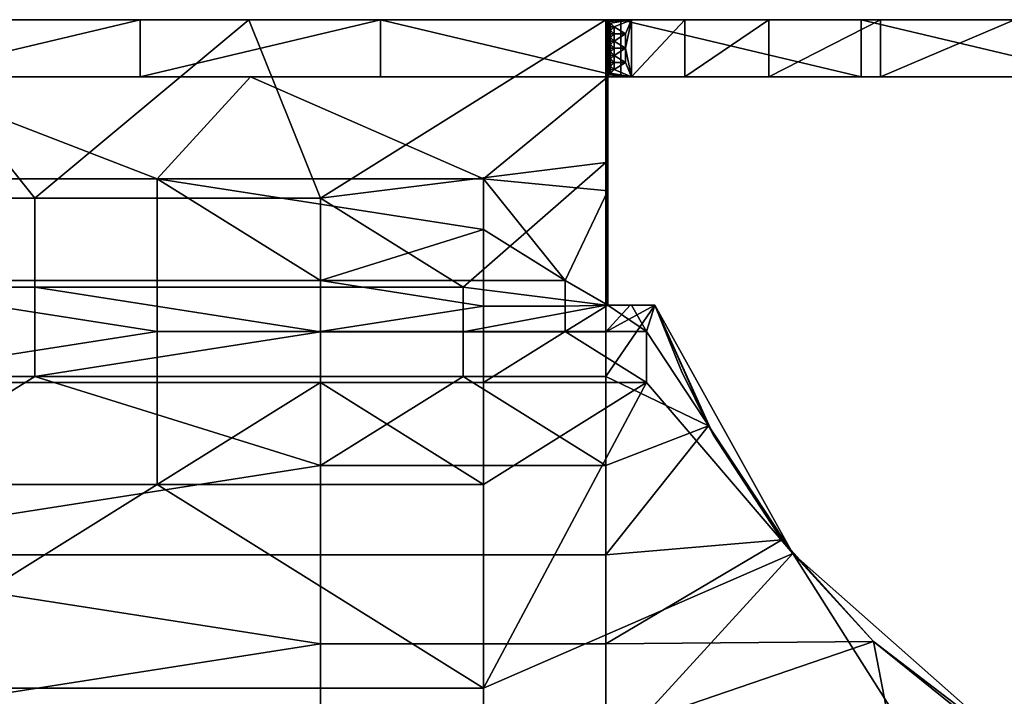
# Model space of a CAD drawing. Units: millimetres. Extents: x 10060 to 10910, y -325 to 2086.
# Drawn here: x 10125 to 10142, y 2074 to 2086 of the extents above; entities that cross this region are included whole.
import ezdxf

# ---------------------------------------------------------------- set-up
doc = ezdxf.new("R2010")
doc.units = ezdxf.units.MM
doc.header["$MEASUREMENT"] = 0
doc.layers.add('Wieszak', color=98, linetype='Continuous')

msp = doc.modelspace()

# ---------------------------------------------------------------- linework, layer by layer
at = {"layer": 'Wieszak'}
for points in [[(10124.776, 2086.34, 191.913), (10124.776, 2086.34, 190.038), (10119.776, 2086.34, 190.038), (10119.776, 2086.34, 191.913)], [(10124.776, 2086.34, 191.913), (10119.776, 2086.34, 191.913), (10119.776, 2086.34, 195.663)], [(10119.776, 2086.34, 195.663), (10129.776, 2086.34, 195.663), (10129.776, 2086.34, 193.788)], [(10129.776, 2086.34, 193.788), (10124.776, 2086.34, 191.913), (10119.776, 2086.34, 195.663)], [(10129.776, 2086.34, 199.413), (10129.776, 2086.34, 195.663), (10119.776, 2086.34, 195.663), (10119.776, 2086.34, 199.413)], [(10129.776, 2086.34, 203.163), (10129.776, 2086.34, 199.413), (10119.776, 2086.34, 199.413), (10119.776, 2086.34, 203.163)], [(10129.776, 2086.34, 206.913), (10129.776, 2086.34, 203.163), (10119.776, 2086.34, 203.163), (10119.776, 2086.34, 206.913)], [(10129.776, 2086.34, 210.663), (10129.776, 2086.34, 206.913), (10119.776, 2086.34, 206.913), (10119.776, 2086.34, 210.663)], [(10129.776, 2086.34, 214.413), (10129.776, 2086.34, 210.663), (10119.776, 2086.34, 210.663), (10119.776, 2086.34, 214.413)], [(10122.408, 2086.34, 218.163), (10126.619, 2086.34, 218.163), (10119.776, 2086.34, 214.413)], [(10119.776, 2086.34, 190.038), (10124.776, 2086.34, 190.038), (10122.276, 2086.34, 188.163)], [(10129.776, 2086.34, 214.413), (10119.776, 2086.34, 214.413), (10126.619, 2086.34, 218.163)], [(10124.776, 2083.215, 188.163), (10119.776, 2083.215, 188.163), (10122.276, 2086.34, 188.163)], [(10128.526, 2086.34, 188.163), (10122.276, 2086.34, 188.163), (10124.776, 2086.34, 190.038)], [(10122.276, 2086.34, 188.163), (10128.526, 2086.34, 188.163), (10124.776, 2083.215, 188.163)], [(10126.619, 2086.34, 218.163), (10122.408, 2086.34, 218.163), (10122.408, 2085.34, 218.163)], [(10122.408, 2085.34, 218.163), (10126.619, 2085.34, 218.163), (10126.619, 2086.34, 218.163)], [(10129.776, 2086.34, 190.975), (10129.776, 2086.34, 190.038), (10124.776, 2086.34, 190.038)], [(10124.776, 2086.34, 191.913), (10129.776, 2086.34, 191.913), (10129.776, 2086.34, 190.975)], [(10124.776, 2086.34, 190.038), (10124.776, 2086.34, 191.913), (10129.776, 2086.34, 190.975)], [(10129.776, 2086.34, 193.788), (10129.776, 2086.34, 191.913), (10124.776, 2086.34, 191.913)], [(10124.776, 2086.34, 190.038), (10129.776, 2086.34, 190.038), (10128.526, 2086.34, 188.163)], [(10129.776, 2083.215, 188.163), (10124.776, 2083.215, 188.163), (10128.526, 2086.34, 188.163)], [(10130.829, 2086.34, 218.163), (10126.619, 2086.34, 218.163), (10126.619, 2085.34, 218.163)], [(10126.619, 2085.34, 218.163), (10130.829, 2085.34, 218.163), (10130.829, 2086.34, 218.163)], [(10126.619, 2086.34, 218.163), (10130.829, 2086.34, 218.163), (10129.776, 2086.34, 214.413)], [(10134.776, 2086.34, 188.163), (10128.526, 2086.34, 188.163), (10132.276, 2086.34, 188.631)], [(10129.776, 2086.34, 190.038), (10129.776, 2086.34, 189.1), (10128.526, 2086.34, 188.163)], [(10132.276, 2086.34, 188.631), (10128.526, 2086.34, 188.163), (10129.776, 2086.34, 189.1)], [(10128.526, 2086.34, 188.163), (10134.776, 2086.34, 188.163), (10129.776, 2083.215, 188.163)], [(10132.276, 2086.34, 189.569), (10132.276, 2086.34, 189.1), (10129.776, 2086.34, 189.1)], [(10129.776, 2086.34, 190.038), (10132.276, 2086.34, 190.038), (10132.276, 2086.34, 189.569)], [(10129.776, 2086.34, 189.1), (10129.776, 2086.34, 190.038), (10132.276, 2086.34, 189.569)], [(10132.276, 2086.34, 190.506), (10132.276, 2086.34, 190.038), (10129.776, 2086.34, 190.038)], [(10129.776, 2086.34, 190.975), (10132.276, 2086.34, 190.975), (10132.276, 2086.34, 190.506)], [(10129.776, 2086.34, 190.038), (10129.776, 2086.34, 190.975), (10132.276, 2086.34, 190.506)], [(10132.276, 2086.34, 191.913), (10132.276, 2086.34, 190.975), (10129.776, 2086.34, 190.975), (10129.776, 2086.34, 191.913)], [(10134.776, 2086.34, 195.663), (10134.776, 2086.34, 193.788), (10129.776, 2086.34, 193.788), (10129.776, 2086.34, 195.663)], [(10139.776, 2086.34, 206.913), (10139.776, 2086.34, 203.163), (10129.776, 2086.34, 203.163), (10129.776, 2086.34, 206.913)], [(10139.776, 2086.34, 210.663), (10139.776, 2086.34, 206.913), (10129.776, 2086.34, 206.913), (10129.776, 2086.34, 210.663)], [(10139.776, 2086.34, 214.413), (10139.776, 2086.34, 210.663), (10129.776, 2086.34, 210.663), (10129.776, 2086.34, 214.413)], [(10130.829, 2086.34, 218.163), (10135.04, 2086.34, 218.163), (10129.776, 2086.34, 214.413)], [(10139.587, 2086.34, 199.17), (10137.628, 2086.34, 196.961), (10129.776, 2086.34, 199.413)], [(10132.276, 2086.34, 189.1), (10132.276, 2086.34, 188.631), (10129.776, 2086.34, 189.1)], [(10132.276, 2086.34, 191.913), (10129.776, 2086.34, 191.913), (10129.776, 2086.34, 193.788)], [(10129.776, 2086.34, 193.788), (10134.776, 2086.34, 193.788), (10132.276, 2086.34, 191.913)], [(10134.776, 2086.34, 195.663), (10129.776, 2086.34, 195.663), (10129.776, 2086.34, 199.413)], [(10129.776, 2086.34, 199.413), (10129.776, 2086.34, 203.163), (10139.776, 2086.34, 203.163)], [(10139.776, 2086.34, 214.413), (10129.776, 2086.34, 214.413), (10135.04, 2086.34, 218.163)], [(10139.776, 2086.34, 203.163), (10139.587, 2086.34, 199.17), (10129.776, 2086.34, 199.413)], [(10129.776, 2086.34, 199.413), (10137.628, 2086.34, 196.961), (10134.776, 2086.34, 195.663)], [(10134.776, 2086.34, 188.163), (10134.776, 2083.84, 188.163), (10129.776, 2083.215, 188.163)], [(10135.04, 2086.34, 218.163), (10130.829, 2086.34, 218.163), (10135.04, 2085.34, 218.163)], [(10130.829, 2085.34, 218.163), (10135.04, 2085.34, 218.163), (10130.829, 2086.34, 218.163)], [(10133.526, 2086.34, 189.334), (10133.526, 2086.34, 189.1), (10132.276, 2086.34, 189.1)], [(10132.276, 2086.34, 189.569), (10133.526, 2086.34, 189.569), (10133.526, 2086.34, 189.334)], [(10132.276, 2086.34, 189.1), (10132.276, 2086.34, 189.569), (10133.526, 2086.34, 189.334)], [(10133.526, 2086.34, 189.803), (10133.526, 2086.34, 189.569), (10132.276, 2086.34, 189.569)], [(10132.276, 2086.34, 190.038), (10133.526, 2086.34, 190.038), (10133.526, 2086.34, 189.803)], [(10132.276, 2086.34, 189.569), (10132.276, 2086.34, 190.038), (10133.526, 2086.34, 189.803)], [(10133.526, 2086.34, 188.866), (10133.526, 2086.34, 188.631), (10132.276, 2086.34, 188.631)], [(10132.276, 2086.34, 189.1), (10133.526, 2086.34, 189.1), (10133.526, 2086.34, 188.866)], [(10132.276, 2086.34, 188.631), (10132.276, 2086.34, 189.1), (10133.526, 2086.34, 188.866)], [(10134.776, 2086.34, 190.975), (10133.526, 2086.34, 190.975), (10132.276, 2086.34, 191.913)], [(10133.526, 2086.34, 190.975), (10132.276, 2086.34, 190.975), (10132.276, 2086.34, 191.913)], [(10133.526, 2086.34, 190.506), (10133.526, 2086.34, 190.038), (10132.276, 2086.34, 190.038), (10132.276, 2086.34, 190.506)], [(10133.526, 2086.34, 190.975), (10133.526, 2086.34, 190.506), (10132.276, 2086.34, 190.506), (10132.276, 2086.34, 190.975)], [(10132.276, 2086.34, 188.631), (10133.526, 2086.34, 188.631), (10134.776, 2086.34, 188.163)], [(10134.776, 2086.34, 190.975), (10132.276, 2086.34, 191.913), (10135.225, 2086.34, 191.802)], [(10134.776, 2086.34, 193.788), (10135.225, 2086.34, 191.802), (10132.276, 2086.34, 191.913)], [(10134.151, 2086.34, 189.803), (10134.151, 2086.34, 189.569), (10133.526, 2086.34, 189.569), (10133.526, 2086.34, 189.803)], [(10134.151, 2086.34, 190.038), (10134.151, 2086.34, 189.803), (10133.526, 2086.34, 189.803), (10133.526, 2086.34, 190.038)], [(10134.151, 2086.34, 189.217), (10134.151, 2086.34, 189.1), (10133.526, 2086.34, 189.1)], [(10133.526, 2086.34, 189.334), (10134.151, 2086.34, 189.334), (10134.151, 2086.34, 189.217)], [(10133.526, 2086.34, 189.1), (10133.526, 2086.34, 189.334), (10134.151, 2086.34, 189.217)], [(10134.151, 2086.34, 189.452), (10134.151, 2086.34, 189.334), (10133.526, 2086.34, 189.334)], [(10133.526, 2086.34, 189.569), (10134.151, 2086.34, 189.569), (10134.151, 2086.34, 189.452)], [(10133.526, 2086.34, 189.334), (10133.526, 2086.34, 189.569), (10134.151, 2086.34, 189.452)], [(10134.151, 2086.34, 188.866), (10134.151, 2086.34, 188.631), (10133.526, 2086.34, 188.631), (10133.526, 2086.34, 188.866)], [(10134.151, 2086.34, 188.983), (10134.151, 2086.34, 188.866), (10133.526, 2086.34, 188.866)], [(10133.526, 2086.34, 189.1), (10134.151, 2086.34, 189.1), (10134.151, 2086.34, 188.983)], [(10133.526, 2086.34, 188.866), (10133.526, 2086.34, 189.1), (10134.151, 2086.34, 188.983)], [(10134.776, 2086.34, 190.975), (10134.776, 2086.34, 190.506), (10133.526, 2086.34, 190.506), (10133.526, 2086.34, 190.975)], [(10134.151, 2086.34, 190.038), (10133.526, 2086.34, 190.038), (10133.526, 2086.34, 190.506)], [(10133.526, 2086.34, 190.506), (10134.776, 2086.34, 190.506), (10134.151, 2086.34, 190.038)], [(10133.526, 2086.34, 188.631), (10134.151, 2086.34, 188.631), (10134.776, 2086.34, 188.163)], [(10134.776, 2086.34, 190.038), (10134.776, 2086.34, 189.803), (10134.151, 2086.34, 189.803), (10134.151, 2086.34, 190.038)], [(10134.464, 2086.34, 189.569), (10134.151, 2086.34, 189.569), (10134.151, 2086.34, 189.803)], [(10134.151, 2086.34, 189.803), (10134.776, 2086.34, 189.803), (10134.464, 2086.34, 189.569)], [(10134.464, 2086.34, 189.452), (10134.464, 2086.34, 189.334), (10134.151, 2086.34, 189.334), (10134.151, 2086.34, 189.452)], [(10134.464, 2086.34, 189.569), (10134.464, 2086.34, 189.452), (10134.151, 2086.34, 189.452), (10134.151, 2086.34, 189.569)], [(10134.464, 2086.34, 189.159), (10134.464, 2086.34, 189.1), (10134.151, 2086.34, 189.1)], [(10134.151, 2086.34, 189.217), (10134.464, 2086.34, 189.217), (10134.464, 2086.34, 189.159)], [(10134.151, 2086.34, 189.1), (10134.151, 2086.34, 189.217), (10134.464, 2086.34, 189.159)], [(10134.464, 2086.34, 189.276), (10134.464, 2086.34, 189.217), (10134.151, 2086.34, 189.217)], [(10134.151, 2086.34, 189.334), (10134.464, 2086.34, 189.334), (10134.464, 2086.34, 189.276)], [(10134.151, 2086.34, 189.217), (10134.151, 2086.34, 189.334), (10134.464, 2086.34, 189.276)], [(10134.464, 2086.34, 188.983), (10134.464, 2086.34, 188.866), (10134.151, 2086.34, 188.866), (10134.151, 2086.34, 188.983)], [(10134.464, 2086.34, 189.1), (10134.464, 2086.34, 188.983), (10134.151, 2086.34, 188.983), (10134.151, 2086.34, 189.1)], [(10134.776, 2086.34, 190.506), (10134.776, 2086.34, 190.038), (10134.151, 2086.34, 190.038)], [(10134.776, 2086.34, 188.663), (10134.776, 2086.34, 188.163), (10134.151, 2086.34, 188.631)], [(10134.151, 2086.34, 188.866), (10134.464, 2086.34, 188.866), (10134.151, 2086.34, 188.631)], [(10134.776, 2086.34, 188.663), (10134.151, 2086.34, 188.631), (10134.464, 2086.34, 188.866)], [(10134.776, 2086.34, 189.803), (10134.776, 2086.34, 189.569), (10134.464, 2086.34, 189.569)], [(10134.776, 2086.34, 189.569), (10134.776, 2086.34, 189.452), (10134.464, 2086.34, 189.452), (10134.464, 2086.34, 189.569)], [(10134.62, 2086.34, 189.334), (10134.464, 2086.34, 189.334), (10134.464, 2086.34, 189.452)], [(10134.464, 2086.34, 189.452), (10134.776, 2086.34, 189.452), (10134.62, 2086.34, 189.334)], [(10134.62, 2086.34, 189.276), (10134.62, 2086.34, 189.217), (10134.464, 2086.34, 189.217), (10134.464, 2086.34, 189.276)], [(10134.62, 2086.34, 189.334), (10134.62, 2086.34, 189.276), (10134.464, 2086.34, 189.276), (10134.464, 2086.34, 189.334)], [(10134.62, 2086.34, 189.159), (10134.62, 2086.34, 189.1), (10134.464, 2086.34, 189.1), (10134.464, 2086.34, 189.159)], [(10134.62, 2086.34, 189.188), (10134.62, 2086.34, 189.159), (10134.464, 2086.34, 189.159)], [(10134.464, 2086.34, 189.217), (10134.62, 2086.34, 189.217), (10134.62, 2086.34, 189.188)], [(10134.464, 2086.34, 189.159), (10134.464, 2086.34, 189.217), (10134.62, 2086.34, 189.188)], [(10134.464, 2086.34, 189.1), (10134.62, 2086.34, 189.1), (10134.464, 2086.34, 188.983)], [(10134.464, 2086.34, 188.866), (10134.464, 2086.34, 188.983), (10134.62, 2086.34, 189.1)], [(10134.62, 2086.34, 189.1), (10134.776, 2086.34, 188.663), (10134.464, 2086.34, 188.866)], [(10134.776, 2086.34, 189.452), (10134.776, 2086.34, 189.334), (10134.62, 2086.34, 189.334)], [(10134.776, 2086.34, 189.334), (10134.776, 2086.34, 189.276), (10134.62, 2086.34, 189.276), (10134.62, 2086.34, 189.334)], [(10134.698, 2086.34, 189.217), (10134.62, 2086.34, 189.217), (10134.62, 2086.34, 189.276)], [(10134.62, 2086.34, 189.276), (10134.776, 2086.34, 189.276), (10134.698, 2086.34, 189.217)], [(10134.698, 2086.34, 189.188), (10134.698, 2086.34, 189.159), (10134.62, 2086.34, 189.159), (10134.62, 2086.34, 189.188)], [(10134.698, 2086.34, 189.217), (10134.698, 2086.34, 189.188), (10134.62, 2086.34, 189.188), (10134.62, 2086.34, 189.217)], [(10134.776, 2086.34, 189.163), (10134.776, 2086.34, 188.663), (10134.62, 2086.34, 189.1)], [(10134.62, 2086.34, 189.159), (10134.698, 2086.34, 189.159), (10134.62, 2086.34, 189.1)], [(10134.776, 2086.34, 189.163), (10134.62, 2086.34, 189.1), (10134.698, 2086.34, 189.159)], [(10134.776, 2086.34, 189.276), (10134.776, 2086.34, 189.217), (10134.698, 2086.34, 189.217)], [(10134.776, 2086.34, 189.217), (10134.776, 2086.34, 189.188), (10134.698, 2086.34, 189.188), (10134.698, 2086.34, 189.217)], [(10134.698, 2086.34, 189.188), (10134.776, 2086.34, 189.188), (10134.776, 2086.34, 189.163)], [(10134.698, 2086.34, 189.159), (10134.698, 2086.34, 189.188), (10134.776, 2086.34, 189.163)], [(10134.81, 2086.34, 189.163), (10134.81, 2086.278, 189.163), (10134.776, 2086.34, 189.163)], [(10134.81, 2086.278, 189.163), (10134.81, 2086.215, 189.163), (10134.776, 2086.34, 189.163)], [(10134.81, 2086.215, 189.163), (10134.81, 2086.153, 189.163), (10134.776, 2086.34, 189.163)], [(10134.81, 2086.153, 189.163), (10134.81, 2086.09, 189.163), (10134.776, 2086.34, 189.163)], [(10134.785, 2085.843, 189.163), (10134.776, 2086.34, 189.163), (10134.81, 2086.09, 189.163)], [(10134.776, 2083.84, 188.163), (10134.776, 2086.34, 188.163), (10134.785, 2085.84, 188.663)], [(10134.81, 2086.34, 189.163), (10134.776, 2086.34, 189.163), (10134.776, 2086.34, 189.188)], [(10137.628, 2086.34, 196.961), (10136.159, 2086.34, 194.453), (10134.776, 2086.34, 195.663)], [(10136.159, 2086.34, 194.453), (10135.225, 2086.34, 191.802), (10134.776, 2086.34, 193.788)], [(10135.225, 2086.34, 191.802), (10134.81, 2086.34, 189.163), (10134.776, 2086.34, 189.803)], [(10134.776, 2086.34, 189.803), (10134.776, 2086.34, 190.038), (10135.225, 2086.34, 191.802)], [(10134.776, 2086.34, 189.569), (10134.776, 2086.34, 189.803), (10134.81, 2086.34, 189.163)], [(10134.776, 2086.34, 189.452), (10134.776, 2086.34, 189.569), (10134.81, 2086.34, 189.163)], [(10134.776, 2086.34, 189.334), (10134.776, 2086.34, 189.452), (10134.81, 2086.34, 189.163)], [(10134.776, 2086.34, 189.276), (10134.776, 2086.34, 189.334), (10134.81, 2086.34, 189.163)], [(10134.776, 2086.34, 189.217), (10134.776, 2086.34, 189.276), (10134.81, 2086.34, 189.163)], [(10134.776, 2086.34, 189.188), (10134.776, 2086.34, 189.217), (10134.81, 2086.34, 189.163)], [(10134.776, 2086.34, 190.506), (10134.776, 2086.34, 190.975), (10135.225, 2086.34, 191.802)], [(10134.776, 2086.34, 190.038), (10134.776, 2086.34, 190.506), (10135.225, 2086.34, 191.802)], [(10134.776, 2086.34, 193.788), (10134.776, 2086.34, 195.663), (10136.159, 2086.34, 194.453)], [(10134.785, 2085.84, 188.663), (10134.776, 2086.34, 188.163), (10134.776, 2086.34, 188.663)], [(10134.776, 2086.34, 188.663), (10134.776, 2086.34, 189.163), (10134.785, 2085.843, 189.163)], [(10134.785, 2085.843, 189.163), (10134.785, 2085.84, 188.663), (10134.776, 2086.34, 188.663)], [(10134.81, 2086.278, 189.163), (10134.81, 2086.34, 189.163), (10134.819, 2086.309, 189.3)], [(10134.81, 2086.34, 189.163), (10135.225, 2086.34, 191.802), (10134.831, 2086.309, 189.437)], [(10134.831, 2086.309, 189.437), (10134.819, 2086.309, 189.3), (10134.81, 2086.34, 189.163)], [(10134.819, 2086.309, 189.3), (10134.819, 2086.278, 189.3), (10134.81, 2086.278, 189.163)], [(10134.81, 2086.215, 189.163), (10134.81, 2086.278, 189.163), (10134.819, 2086.278, 189.3)], [(10134.81, 2086.215, 189.163), (10134.819, 2086.278, 189.3), (10134.819, 2086.215, 189.3)], [(10134.81, 2086.153, 189.163), (10134.81, 2086.215, 189.163), (10134.819, 2086.184, 189.3)], [(10134.819, 2086.215, 189.3), (10134.819, 2086.184, 189.3), (10134.81, 2086.215, 189.163)], [(10134.819, 2086.309, 189.3), (10134.831, 2086.309, 189.437), (10134.831, 2086.278, 189.437), (10134.819, 2086.278, 189.3)], [(10134.819, 2086.278, 189.3), (10134.831, 2086.278, 189.437), (10134.819, 2086.215, 189.3)], [(10134.831, 2086.278, 189.437), (10134.831, 2086.215, 189.437), (10134.819, 2086.215, 189.3)], [(10134.819, 2086.215, 189.3), (10134.831, 2086.215, 189.437), (10134.831, 2086.184, 189.437), (10134.819, 2086.184, 189.3)], [(10134.831, 2086.309, 189.437), (10135.225, 2086.34, 191.802), (10134.856, 2086.278, 189.712)], [(10134.831, 2086.278, 189.437), (10134.831, 2086.309, 189.437), (10134.856, 2086.278, 189.712)], [(10134.831, 2086.278, 189.437), (10134.856, 2086.278, 189.712), (10134.856, 2086.215, 189.712), (10134.831, 2086.215, 189.437)], [(10134.831, 2086.184, 189.437), (10134.831, 2086.215, 189.437), (10134.856, 2086.215, 189.712)], [(10134.856, 2086.215, 189.712), (10134.856, 2086.153, 189.712), (10134.831, 2086.184, 189.437)], [(10134.924, 2086.215, 190.259), (10134.856, 2086.278, 189.712), (10135.225, 2086.34, 191.802)], [(10134.856, 2086.215, 189.712), (10134.856, 2086.278, 189.712), (10134.924, 2086.215, 190.259)], [(10134.856, 2086.153, 189.712), (10134.856, 2086.215, 189.712), (10134.924, 2086.215, 190.259)], [(10134.924, 2086.215, 190.259), (10134.924, 2086.09, 190.259), (10134.856, 2086.153, 189.712)], [(10135.118, 2086.09, 191.344), (10134.924, 2086.215, 190.259), (10135.225, 2086.34, 191.802)], [(10134.924, 2086.09, 190.259), (10134.924, 2086.215, 190.259), (10135.118, 2086.09, 191.344)], [(10139.25, 2086.34, 218.163), (10135.04, 2086.34, 218.163), (10139.25, 2085.34, 218.163)], [(10135.04, 2085.34, 218.163), (10139.25, 2085.34, 218.163), (10135.04, 2086.34, 218.163)], [(10135.04, 2086.34, 218.163), (10139.25, 2086.34, 218.163), (10139.776, 2086.34, 214.413)], [(10135.118, 2085.84, 191.344), (10135.118, 2086.09, 191.344), (10135.225, 2086.34, 191.802)], [(10135.225, 2086.34, 191.802), (10135.225, 2085.34, 191.802), (10135.118, 2085.84, 191.344)], [(10136.159, 2085.34, 194.453), (10135.225, 2085.34, 191.802), (10136.159, 2086.34, 194.453)], [(10135.225, 2086.34, 191.802), (10136.159, 2086.34, 194.453), (10135.225, 2085.34, 191.802)], [(10137.628, 2085.34, 196.961), (10136.159, 2085.34, 194.453), (10137.628, 2086.34, 196.961)], [(10136.159, 2086.34, 194.453), (10137.628, 2086.34, 196.961), (10136.159, 2085.34, 194.453)], [(10139.587, 2085.34, 199.17), (10137.628, 2085.34, 196.961), (10139.587, 2086.34, 199.17)], [(10137.628, 2086.34, 196.961), (10139.587, 2086.34, 199.17), (10137.628, 2085.34, 196.961)], [(10143.461, 2086.34, 218.163), (10139.25, 2086.34, 218.163), (10143.461, 2085.34, 218.163)], [(10139.25, 2085.34, 218.163), (10143.461, 2085.34, 218.163), (10139.25, 2086.34, 218.163)], [(10139.25, 2086.34, 218.163), (10143.461, 2086.34, 218.163), (10139.776, 2086.34, 214.413)], [(10141.931, 2085.34, 200.947), (10139.587, 2085.34, 199.17), (10141.931, 2086.34, 200.947)], [(10139.587, 2086.34, 199.17), (10141.931, 2086.34, 200.947), (10139.587, 2085.34, 199.17)], [(10141.931, 2086.34, 200.947), (10139.587, 2086.34, 199.17), (10139.776, 2086.34, 203.163)], [(10149.776, 2086.34, 210.663), (10149.776, 2086.34, 206.913), (10139.776, 2086.34, 206.913), (10139.776, 2086.34, 210.663)], [(10149.776, 2086.34, 214.413), (10149.776, 2086.34, 210.663), (10139.776, 2086.34, 210.663), (10139.776, 2086.34, 214.413)], [(10147.177, 2086.34, 202.936), (10144.514, 2086.34, 202.209), (10139.776, 2086.34, 203.163)], [(10144.514, 2086.34, 202.209), (10141.931, 2086.34, 200.947), (10139.776, 2086.34, 203.163)], [(10139.776, 2086.34, 203.163), (10139.776, 2086.34, 206.913), (10149.776, 2086.34, 206.913)], [(10149.776, 2086.34, 214.413), (10139.776, 2086.34, 214.413), (10143.461, 2086.34, 218.163)], [(10149.776, 2086.34, 206.913), (10147.177, 2086.34, 202.936), (10139.776, 2086.34, 203.163)], [(10134.81, 2086.09, 189.163), (10134.81, 2086.028, 189.163), (10134.785, 2085.843, 189.163)], [(10134.819, 2086.184, 189.3), (10134.819, 2086.153, 189.3), (10134.81, 2086.153, 189.163)], [(10134.81, 2086.09, 189.163), (10134.81, 2086.153, 189.163), (10134.819, 2086.121, 189.3)], [(10134.819, 2086.153, 189.3), (10134.819, 2086.121, 189.3), (10134.81, 2086.153, 189.163)], [(10134.819, 2086.121, 189.3), (10134.819, 2086.09, 189.3), (10134.81, 2086.09, 189.163)], [(10134.81, 2086.028, 189.163), (10134.81, 2086.09, 189.163), (10134.819, 2086.059, 189.3)], [(10134.819, 2086.09, 189.3), (10134.819, 2086.059, 189.3), (10134.81, 2086.09, 189.163)], [(10134.819, 2086.059, 189.3), (10134.819, 2086.028, 189.3), (10134.81, 2086.028, 189.163)], [(10134.819, 2086.184, 189.3), (10134.831, 2086.184, 189.437), (10134.831, 2086.153, 189.437), (10134.819, 2086.153, 189.3)], [(10134.819, 2086.153, 189.3), (10134.831, 2086.153, 189.437), (10134.831, 2086.121, 189.437), (10134.819, 2086.121, 189.3)], [(10134.819, 2086.121, 189.3), (10134.831, 2086.121, 189.437), (10134.831, 2086.09, 189.437), (10134.819, 2086.09, 189.3)], [(10134.819, 2086.09, 189.3), (10134.831, 2086.09, 189.437), (10134.831, 2086.059, 189.437), (10134.819, 2086.059, 189.3)], [(10134.819, 2086.059, 189.3), (10134.831, 2086.059, 189.437), (10134.831, 2086.028, 189.437), (10134.819, 2086.028, 189.3)], [(10134.856, 2086.153, 189.712), (10134.831, 2086.153, 189.437), (10134.831, 2086.184, 189.437)], [(10134.831, 2086.121, 189.437), (10134.831, 2086.153, 189.437), (10134.856, 2086.153, 189.712)], [(10134.856, 2086.153, 189.712), (10134.856, 2086.09, 189.712), (10134.831, 2086.121, 189.437)], [(10134.856, 2086.09, 189.712), (10134.831, 2086.09, 189.437), (10134.831, 2086.121, 189.437)], [(10134.831, 2086.059, 189.437), (10134.831, 2086.09, 189.437), (10134.856, 2086.09, 189.712)], [(10134.856, 2086.09, 189.712), (10134.856, 2086.028, 189.712), (10134.831, 2086.059, 189.437)], [(10134.856, 2086.028, 189.712), (10134.831, 2086.028, 189.437), (10134.831, 2086.059, 189.437)], [(10134.924, 2086.09, 190.259), (10134.856, 2086.09, 189.712), (10134.856, 2086.153, 189.712)], [(10134.856, 2086.028, 189.712), (10134.856, 2086.09, 189.712), (10134.924, 2086.09, 190.259)], [(10134.924, 2086.09, 190.259), (10134.924, 2085.965, 190.259), (10134.856, 2086.028, 189.712)], [(10134.924, 2085.965, 190.259), (10134.924, 2086.09, 190.259), (10135.118, 2086.09, 191.344)], [(10135.118, 2086.09, 191.344), (10135.118, 2085.84, 191.344), (10134.924, 2085.965, 190.259)], [(10134.81, 2086.028, 189.163), (10134.81, 2085.965, 189.163), (10134.785, 2085.843, 189.163)], [(10134.81, 2085.965, 189.163), (10134.81, 2085.903, 189.163), (10134.785, 2085.843, 189.163)], [(10134.81, 2085.903, 189.163), (10134.81, 2085.84, 189.163), (10134.785, 2085.843, 189.163)], [(10134.81, 2085.965, 189.163), (10134.81, 2086.028, 189.163), (10134.819, 2085.996, 189.3)], [(10134.819, 2086.028, 189.3), (10134.819, 2085.996, 189.3), (10134.81, 2086.028, 189.163)], [(10134.819, 2085.996, 189.3), (10134.819, 2085.965, 189.3), (10134.81, 2085.965, 189.163)], [(10134.81, 2085.903, 189.163), (10134.81, 2085.965, 189.163), (10134.819, 2085.965, 189.3)], [(10134.81, 2085.903, 189.163), (10134.819, 2085.965, 189.3), (10134.819, 2085.903, 189.3)], [(10134.81, 2085.84, 189.163), (10134.81, 2085.903, 189.163), (10134.819, 2085.871, 189.3)], [(10134.819, 2085.903, 189.3), (10134.819, 2085.871, 189.3), (10134.81, 2085.903, 189.163)], [(10134.819, 2085.871, 189.3), (10134.819, 2085.84, 189.3), (10134.81, 2085.84, 189.163)], [(10134.819, 2086.028, 189.3), (10134.831, 2086.028, 189.437), (10134.831, 2085.996, 189.437), (10134.819, 2085.996, 189.3)], [(10134.819, 2085.996, 189.3), (10134.831, 2085.996, 189.437), (10134.831, 2085.965, 189.437), (10134.819, 2085.965, 189.3)], [(10134.819, 2085.965, 189.3), (10134.831, 2085.965, 189.437), (10134.819, 2085.903, 189.3)], [(10134.831, 2085.965, 189.437), (10134.831, 2085.903, 189.437), (10134.819, 2085.903, 189.3)], [(10134.819, 2085.903, 189.3), (10134.831, 2085.903, 189.437), (10134.831, 2085.871, 189.437), (10134.819, 2085.871, 189.3)], [(10134.819, 2085.871, 189.3), (10134.831, 2085.871, 189.437), (10134.831, 2085.84, 189.437), (10134.819, 2085.84, 189.3)], [(10134.831, 2085.996, 189.437), (10134.831, 2086.028, 189.437), (10134.856, 2086.028, 189.712)], [(10134.856, 2086.028, 189.712), (10134.856, 2085.965, 189.712), (10134.831, 2085.996, 189.437)], [(10134.856, 2085.965, 189.712), (10134.831, 2085.965, 189.437), (10134.831, 2085.996, 189.437)], [(10134.831, 2085.965, 189.437), (10134.856, 2085.965, 189.712), (10134.856, 2085.903, 189.712), (10134.831, 2085.903, 189.437)], [(10134.831, 2085.871, 189.437), (10134.831, 2085.903, 189.437), (10134.856, 2085.903, 189.712)], [(10134.856, 2085.903, 189.712), (10134.856, 2085.84, 189.712), (10134.831, 2085.871, 189.437)], [(10134.856, 2085.84, 189.712), (10134.831, 2085.84, 189.437), (10134.831, 2085.871, 189.437)], [(10134.924, 2085.965, 190.259), (10134.856, 2085.965, 189.712), (10134.856, 2086.028, 189.712)], [(10134.856, 2085.903, 189.712), (10134.856, 2085.965, 189.712), (10134.924, 2085.965, 190.259)], [(10134.924, 2085.965, 190.259), (10134.924, 2085.84, 190.259), (10134.856, 2085.903, 189.712)], [(10134.924, 2085.84, 190.259), (10134.856, 2085.84, 189.712), (10134.856, 2085.903, 189.712)], [(10135.118, 2085.84, 191.344), (10134.924, 2085.84, 190.259), (10134.924, 2085.965, 190.259)], [(10134.785, 2085.84, 188.663), (10134.81, 2085.34, 189.163), (10134.776, 2083.84, 188.163)], [(10134.81, 2085.84, 189.163), (10134.81, 2085.778, 189.163), (10134.785, 2085.843, 189.163)], [(10134.81, 2085.778, 189.163), (10134.81, 2085.715, 189.163), (10134.785, 2085.843, 189.163)], [(10134.81, 2085.715, 189.163), (10134.81, 2085.653, 189.163), (10134.785, 2085.843, 189.163)], [(10134.81, 2085.653, 189.163), (10134.81, 2085.59, 189.163), (10134.785, 2085.843, 189.163)], [(10134.81, 2085.59, 189.163), (10134.81, 2085.528, 189.163), (10134.785, 2085.843, 189.163)], [(10134.81, 2085.528, 189.163), (10134.81, 2085.465, 189.163), (10134.785, 2085.843, 189.163)], [(10134.81, 2085.465, 189.163), (10134.81, 2085.403, 189.163), (10134.785, 2085.843, 189.163)], [(10134.81, 2085.403, 189.163), (10134.81, 2085.34, 189.163), (10134.785, 2085.843, 189.163)], [(10134.81, 2085.34, 189.163), (10134.785, 2085.84, 188.663), (10134.785, 2085.843, 189.163)], [(10134.81, 2085.778, 189.163), (10134.81, 2085.84, 189.163), (10134.819, 2085.809, 189.3)], [(10134.819, 2085.84, 189.3), (10134.819, 2085.809, 189.3), (10134.81, 2085.84, 189.163)], [(10134.819, 2085.809, 189.3), (10134.819, 2085.778, 189.3), (10134.81, 2085.778, 189.163)], [(10134.81, 2085.715, 189.163), (10134.81, 2085.778, 189.163), (10134.819, 2085.778, 189.3)], [(10134.81, 2085.715, 189.163), (10134.819, 2085.778, 189.3), (10134.819, 2085.715, 189.3)], [(10134.81, 2085.653, 189.163), (10134.81, 2085.715, 189.163), (10134.819, 2085.684, 189.3)], [(10134.819, 2085.715, 189.3), (10134.819, 2085.684, 189.3), (10134.81, 2085.715, 189.163)], [(10134.819, 2085.84, 189.3), (10134.831, 2085.84, 189.437), (10134.831, 2085.809, 189.437), (10134.819, 2085.809, 189.3)], [(10134.819, 2085.809, 189.3), (10134.831, 2085.809, 189.437), (10134.831, 2085.778, 189.437), (10134.819, 2085.778, 189.3)], [(10134.819, 2085.778, 189.3), (10134.831, 2085.778, 189.437), (10134.819, 2085.715, 189.3)], [(10134.831, 2085.778, 189.437), (10134.831, 2085.715, 189.437), (10134.819, 2085.715, 189.3)], [(10134.819, 2085.715, 189.3), (10134.831, 2085.715, 189.437), (10134.831, 2085.684, 189.437), (10134.819, 2085.684, 189.3)], [(10134.831, 2085.809, 189.437), (10134.831, 2085.84, 189.437), (10134.856, 2085.84, 189.712)], [(10134.856, 2085.84, 189.712), (10134.856, 2085.778, 189.712), (10134.831, 2085.809, 189.437)], [(10134.856, 2085.778, 189.712), (10134.831, 2085.778, 189.437), (10134.831, 2085.809, 189.437)], [(10134.831, 2085.778, 189.437), (10134.856, 2085.778, 189.712), (10134.856, 2085.715, 189.712), (10134.831, 2085.715, 189.437)], [(10134.831, 2085.684, 189.437), (10134.831, 2085.715, 189.437), (10134.856, 2085.715, 189.712)], [(10134.856, 2085.715, 189.712), (10134.856, 2085.653, 189.712), (10134.831, 2085.684, 189.437)], [(10134.856, 2085.778, 189.712), (10134.856, 2085.84, 189.712), (10134.924, 2085.84, 190.259)], [(10134.924, 2085.84, 190.259), (10134.924, 2085.715, 190.259), (10134.856, 2085.778, 189.712)], [(10134.924, 2085.715, 190.259), (10134.856, 2085.715, 189.712), (10134.856, 2085.778, 189.712)], [(10134.856, 2085.653, 189.712), (10134.856, 2085.715, 189.712), (10134.924, 2085.715, 190.259)], [(10134.924, 2085.715, 190.259), (10134.924, 2085.59, 190.259), (10134.856, 2085.653, 189.712)], [(10134.924, 2085.715, 190.259), (10134.924, 2085.84, 190.259), (10135.118, 2085.84, 191.344)], [(10135.118, 2085.84, 191.344), (10135.118, 2085.59, 191.344), (10134.924, 2085.715, 190.259)], [(10135.118, 2085.59, 191.344), (10134.924, 2085.59, 190.259), (10134.924, 2085.715, 190.259)], [(10135.118, 2085.59, 191.344), (10135.118, 2085.84, 191.344), (10135.225, 2085.34, 191.802)], [(10134.819, 2085.684, 189.3), (10134.819, 2085.653, 189.3), (10134.81, 2085.653, 189.163)], [(10134.81, 2085.59, 189.163), (10134.81, 2085.653, 189.163), (10134.819, 2085.621, 189.3)], [(10134.819, 2085.653, 189.3), (10134.819, 2085.621, 189.3), (10134.81, 2085.653, 189.163)], [(10134.819, 2085.621, 189.3), (10134.819, 2085.59, 189.3), (10134.81, 2085.59, 189.163)], [(10134.81, 2085.528, 189.163), (10134.81, 2085.59, 189.163), (10134.819, 2085.559, 189.3)], [(10134.819, 2085.59, 189.3), (10134.819, 2085.559, 189.3), (10134.81, 2085.59, 189.163)], [(10134.819, 2085.559, 189.3), (10134.819, 2085.528, 189.3), (10134.81, 2085.528, 189.163)], [(10134.81, 2085.465, 189.163), (10134.81, 2085.528, 189.163), (10134.819, 2085.496, 189.3)], [(10134.819, 2085.528, 189.3), (10134.819, 2085.496, 189.3), (10134.81, 2085.528, 189.163)], [(10134.819, 2085.684, 189.3), (10134.831, 2085.684, 189.437), (10134.831, 2085.653, 189.437), (10134.819, 2085.653, 189.3)], [(10134.819, 2085.653, 189.3), (10134.831, 2085.653, 189.437), (10134.831, 2085.621, 189.437), (10134.819, 2085.621, 189.3)], [(10134.819, 2085.621, 189.3), (10134.831, 2085.621, 189.437), (10134.831, 2085.59, 189.437), (10134.819, 2085.59, 189.3)], [(10134.819, 2085.59, 189.3), (10134.831, 2085.59, 189.437), (10134.831, 2085.559, 189.437), (10134.819, 2085.559, 189.3)], [(10134.819, 2085.559, 189.3), (10134.831, 2085.559, 189.437), (10134.831, 2085.528, 189.437), (10134.819, 2085.528, 189.3)], [(10134.819, 2085.528, 189.3), (10134.831, 2085.528, 189.437), (10134.831, 2085.496, 189.437), (10134.819, 2085.496, 189.3)], [(10134.856, 2085.653, 189.712), (10134.831, 2085.653, 189.437), (10134.831, 2085.684, 189.437)], [(10134.831, 2085.621, 189.437), (10134.831, 2085.653, 189.437), (10134.856, 2085.653, 189.712)], [(10134.856, 2085.653, 189.712), (10134.856, 2085.59, 189.712), (10134.831, 2085.621, 189.437)], [(10134.856, 2085.59, 189.712), (10134.831, 2085.59, 189.437), (10134.831, 2085.621, 189.437)], [(10134.831, 2085.559, 189.437), (10134.831, 2085.59, 189.437), (10134.856, 2085.59, 189.712)], [(10134.856, 2085.59, 189.712), (10134.856, 2085.528, 189.712), (10134.831, 2085.559, 189.437)], [(10134.856, 2085.528, 189.712), (10134.831, 2085.528, 189.437), (10134.831, 2085.559, 189.437)], [(10134.831, 2085.496, 189.437), (10134.831, 2085.528, 189.437), (10134.856, 2085.528, 189.712)], [(10134.856, 2085.528, 189.712), (10134.856, 2085.465, 189.712), (10134.831, 2085.496, 189.437)], [(10134.924, 2085.59, 190.259), (10134.856, 2085.59, 189.712), (10134.856, 2085.653, 189.712)], [(10134.856, 2085.528, 189.712), (10134.856, 2085.59, 189.712), (10134.924, 2085.59, 190.259)], [(10134.924, 2085.59, 190.259), (10134.924, 2085.465, 190.259), (10134.856, 2085.528, 189.712)], [(10134.924, 2085.465, 190.259), (10134.856, 2085.465, 189.712), (10134.856, 2085.528, 189.712)], [(10134.924, 2085.59, 190.259), (10135.118, 2085.59, 191.344), (10134.924, 2085.465, 190.259)], [(10135.118, 2085.59, 191.344), (10135.225, 2085.34, 191.802), (10134.924, 2085.465, 190.259)], [(10134.819, 2085.496, 189.3), (10134.819, 2085.465, 189.3), (10134.81, 2085.465, 189.163)], [(10134.81, 2085.403, 189.163), (10134.81, 2085.465, 189.163), (10134.819, 2085.434, 189.3)], [(10134.819, 2085.465, 189.3), (10134.819, 2085.434, 189.3), (10134.81, 2085.465, 189.163)], [(10134.819, 2085.434, 189.3), (10134.819, 2085.403, 189.3), (10134.81, 2085.403, 189.163)], [(10134.81, 2085.34, 189.163), (10134.81, 2085.403, 189.163), (10134.819, 2085.371, 189.3)], [(10134.819, 2085.403, 189.3), (10134.819, 2085.371, 189.3), (10134.81, 2085.403, 189.163)], [(10135.225, 2085.34, 191.802), (10134.81, 2085.34, 189.163), (10134.831, 2085.371, 189.437)], [(10134.819, 2085.371, 189.3), (10134.831, 2085.371, 189.437), (10134.81, 2085.34, 189.163)], [(10134.819, 2085.496, 189.3), (10134.831, 2085.496, 189.437), (10134.831, 2085.465, 189.437), (10134.819, 2085.465, 189.3)], [(10134.819, 2085.465, 189.3), (10134.831, 2085.465, 189.437), (10134.831, 2085.434, 189.437), (10134.819, 2085.434, 189.3)], [(10134.819, 2085.434, 189.3), (10134.831, 2085.434, 189.437), (10134.831, 2085.403, 189.437), (10134.819, 2085.403, 189.3)], [(10134.819, 2085.403, 189.3), (10134.831, 2085.403, 189.437), (10134.831, 2085.371, 189.437), (10134.819, 2085.371, 189.3)], [(10134.856, 2085.465, 189.712), (10134.831, 2085.465, 189.437), (10134.831, 2085.496, 189.437)], [(10134.831, 2085.434, 189.437), (10134.831, 2085.465, 189.437), (10134.856, 2085.465, 189.712)], [(10134.856, 2085.465, 189.712), (10134.856, 2085.403, 189.712), (10134.831, 2085.434, 189.437)], [(10134.856, 2085.403, 189.712), (10134.831, 2085.403, 189.437), (10134.831, 2085.434, 189.437)], [(10134.831, 2085.403, 189.437), (10134.856, 2085.403, 189.712), (10134.831, 2085.371, 189.437)], [(10135.225, 2085.34, 191.802), (10134.831, 2085.371, 189.437), (10134.856, 2085.403, 189.712)], [(10134.856, 2085.465, 189.712), (10134.924, 2085.465, 190.259), (10134.856, 2085.403, 189.712)], [(10134.856, 2085.403, 189.712), (10134.924, 2085.465, 190.259), (10135.225, 2085.34, 191.802)], [(10129.776, 2085.34, 210.913), (10129.776, 2085.34, 214.538), (10119.776, 2085.34, 214.538), (10119.776, 2085.34, 210.913)], [(10129.776, 2085.34, 207.288), (10129.776, 2085.34, 210.913), (10119.776, 2085.34, 210.913), (10119.776, 2085.34, 207.288)], [(10129.776, 2085.34, 203.663), (10129.776, 2085.34, 207.288), (10119.776, 2085.34, 207.288), (10119.776, 2085.34, 203.663)], [(10129.776, 2085.34, 200.038), (10129.776, 2085.34, 203.663), (10119.776, 2085.34, 203.663), (10119.776, 2085.34, 200.038)], [(10129.776, 2085.34, 196.413), (10129.776, 2085.34, 200.038), (10119.776, 2085.34, 200.038), (10119.776, 2085.34, 196.413)], [(10129.776, 2085.34, 192.788), (10129.776, 2085.34, 196.413), (10119.776, 2085.34, 196.413), (10119.776, 2085.34, 192.788)], [(10126.619, 2085.34, 218.163), (10122.408, 2085.34, 218.163), (10119.776, 2085.34, 214.538)], [(10119.776, 2085.34, 214.538), (10129.776, 2085.34, 214.538), (10126.619, 2085.34, 218.163)], [(10129.776, 2085.34, 192.788), (10119.776, 2085.34, 192.788), (10122.293, 2085.34, 189.163)], [(10121.205, 2083.554, 189.163), (10126.919, 2083.554, 189.163), (10122.293, 2085.34, 189.163)], [(10122.293, 2085.34, 189.163), (10128.552, 2085.34, 189.163), (10129.776, 2085.34, 192.788)], [(10128.552, 2085.34, 189.163), (10122.293, 2085.34, 189.163), (10126.919, 2083.554, 189.163)], [(10130.829, 2085.34, 218.163), (10126.619, 2085.34, 218.163), (10129.776, 2085.34, 214.538)], [(10126.919, 2083.554, 189.163), (10132.634, 2083.554, 189.163), (10128.552, 2085.34, 189.163)], [(10128.552, 2085.34, 189.163), (10134.81, 2085.34, 189.163), (10129.776, 2085.34, 192.788)], [(10134.81, 2085.34, 189.163), (10128.552, 2085.34, 189.163), (10132.634, 2083.554, 189.163)], [(10139.776, 2085.34, 210.913), (10139.776, 2085.34, 214.538), (10129.776, 2085.34, 214.538), (10129.776, 2085.34, 210.913)], [(10139.776, 2085.34, 207.288), (10139.776, 2085.34, 210.913), (10129.776, 2085.34, 210.913), (10129.776, 2085.34, 207.288)], [(10139.776, 2085.34, 203.663), (10139.776, 2085.34, 207.288), (10129.776, 2085.34, 207.288), (10129.776, 2085.34, 203.663)], [(10135.04, 2085.34, 218.163), (10130.829, 2085.34, 218.163), (10129.776, 2085.34, 214.538)], [(10134.81, 2085.34, 189.163), (10135.225, 2085.34, 191.802), (10129.776, 2085.34, 192.788)], [(10135.225, 2085.34, 191.802), (10136.159, 2085.34, 194.453), (10129.776, 2085.34, 192.788)], [(10136.159, 2085.34, 194.453), (10137.628, 2085.34, 196.961), (10129.776, 2085.34, 196.413)], [(10137.628, 2085.34, 196.961), (10139.587, 2085.34, 199.17), (10129.776, 2085.34, 200.038)], [(10129.776, 2085.34, 214.538), (10139.776, 2085.34, 214.538), (10135.04, 2085.34, 218.163)], [(10139.776, 2085.34, 203.663), (10129.776, 2085.34, 203.663), (10129.776, 2085.34, 200.038)], [(10129.776, 2085.34, 200.038), (10129.776, 2085.34, 196.413), (10137.628, 2085.34, 196.961)], [(10129.776, 2085.34, 196.413), (10129.776, 2085.34, 192.788), (10136.159, 2085.34, 194.453)], [(10129.776, 2085.34, 200.038), (10139.587, 2085.34, 199.17), (10139.776, 2085.34, 203.663)], [(10134.81, 2083.34, 189.163), (10134.81, 2085.34, 189.163), (10132.634, 2083.554, 189.163)], [(10134.776, 2083.84, 188.163), (10134.81, 2085.34, 189.163), (10134.778, 2083.84, 188.413)], [(10134.785, 2083.84, 188.663), (10134.778, 2083.84, 188.413), (10134.81, 2085.34, 189.163)], [(10134.795, 2083.84, 188.913), (10134.785, 2083.84, 188.663), (10134.81, 2085.34, 189.163)], [(10134.81, 2085.34, 189.163), (10134.81, 2083.34, 189.163), (10134.795, 2083.84, 188.913)], [(10139.25, 2085.34, 218.163), (10135.04, 2085.34, 218.163), (10139.776, 2085.34, 214.538)], [(10143.461, 2085.34, 218.163), (10139.25, 2085.34, 218.163), (10139.776, 2085.34, 214.538)], [(10139.587, 2085.34, 199.17), (10141.931, 2085.34, 200.947), (10139.776, 2085.34, 203.663)], [(10149.776, 2085.34, 210.913), (10149.776, 2085.34, 214.538), (10139.776, 2085.34, 214.538), (10139.776, 2085.34, 210.913)], [(10149.776, 2085.34, 207.288), (10149.776, 2085.34, 210.913), (10139.776, 2085.34, 210.913), (10139.776, 2085.34, 207.288)], [(10141.931, 2085.34, 200.947), (10144.514, 2085.34, 202.209), (10139.776, 2085.34, 203.663)], [(10144.514, 2085.34, 202.209), (10147.177, 2085.34, 202.936), (10139.776, 2085.34, 203.663)], [(10139.776, 2085.34, 214.538), (10149.776, 2085.34, 214.538), (10143.461, 2085.34, 218.163)], [(10149.776, 2085.34, 207.288), (10139.776, 2085.34, 207.288), (10147.177, 2085.34, 202.936)], [(10139.776, 2085.34, 207.288), (10139.776, 2085.34, 203.663), (10147.177, 2085.34, 202.936)], [(10129.776, 2083.215, 188.163), (10134.776, 2083.84, 188.163), (10132.276, 2081.653, 188.163)], [(10134.776, 2083.84, 188.163), (10134.776, 2081.34, 188.163), (10132.276, 2081.653, 188.163)], [(10134.776, 2081.34, 188.163), (10134.776, 2083.84, 188.163), (10134.778, 2082.59, 188.413)], [(10134.778, 2083.84, 188.413), (10134.778, 2082.59, 188.413), (10134.776, 2083.84, 188.163)], [(10134.778, 2083.84, 188.413), (10134.785, 2083.84, 188.663), (10134.785, 2082.59, 188.663), (10134.778, 2082.59, 188.413)], [(10134.785, 2083.84, 188.663), (10134.795, 2083.84, 188.913), (10134.795, 2082.59, 188.913), (10134.785, 2082.59, 188.663)], [(10134.795, 2082.59, 188.913), (10134.795, 2083.84, 188.913), (10134.81, 2083.34, 189.163)], [(10126.919, 2081.769, 189.163), (10126.919, 2083.554, 189.163), (10121.205, 2083.554, 189.163), (10121.205, 2081.769, 189.163)], [(10132.634, 2082.661, 189.163), (10132.634, 2083.554, 189.163), (10126.919, 2083.554, 189.163)], [(10126.919, 2083.554, 189.163), (10126.919, 2081.769, 189.163), (10129.776, 2081.769, 189.163)], [(10129.776, 2081.769, 189.163), (10132.634, 2082.661, 189.163), (10126.919, 2083.554, 189.163)], [(10132.634, 2083.554, 189.163), (10132.634, 2082.661, 189.163), (10134.062, 2081.769, 189.163)], [(10134.062, 2081.769, 189.163), (10134.81, 2083.34, 189.163), (10132.634, 2083.554, 189.163)], [(10134.81, 2081.34, 189.163), (10134.81, 2083.34, 189.163), (10134.062, 2081.769, 189.163)], [(10134.81, 2083.34, 189.163), (10134.81, 2081.34, 189.163), (10134.795, 2082.59, 188.913)], [(10124.776, 2083.215, 188.163), (10124.776, 2081.653, 188.163), (10119.776, 2081.653, 188.163), (10119.776, 2083.215, 188.163)], [(10129.776, 2083.215, 188.163), (10129.776, 2081.653, 188.163), (10124.776, 2081.653, 188.163), (10124.776, 2083.215, 188.163)], [(10129.776, 2081.653, 188.163), (10129.776, 2083.215, 188.163), (10132.276, 2081.653, 188.163)], [(10129.776, 2081.769, 189.163), (10132.634, 2081.769, 189.163), (10132.634, 2082.661, 189.163)], [(10132.634, 2082.661, 189.163), (10132.634, 2081.769, 189.163), (10134.062, 2081.769, 189.163)], [(10134.785, 2081.34, 188.663), (10134.776, 2081.34, 188.163), (10134.778, 2082.59, 188.413)], [(10134.778, 2082.59, 188.413), (10134.785, 2082.59, 188.663), (10134.785, 2081.34, 188.663)], [(10134.81, 2081.34, 189.163), (10134.785, 2081.34, 188.663), (10134.795, 2082.59, 188.913)], [(10134.785, 2082.59, 188.663), (10134.795, 2082.59, 188.913), (10134.785, 2081.34, 188.663)], [(10126.919, 2080.876, 189.163), (10126.919, 2081.769, 189.163), (10121.205, 2081.769, 189.163)], [(10121.205, 2081.769, 189.163), (10121.205, 2079.983, 189.163), (10126.919, 2080.876, 189.163)], [(10129.776, 2080.876, 189.163), (10129.776, 2081.769, 189.163), (10126.919, 2081.769, 189.163), (10126.919, 2080.876, 189.163)], [(10132.634, 2081.322, 189.163), (10132.634, 2081.769, 189.163), (10129.776, 2081.769, 189.163)], [(10129.776, 2081.769, 189.163), (10129.776, 2080.876, 189.163), (10132.634, 2081.322, 189.163)], [(10134.062, 2081.322, 189.163), (10134.062, 2081.769, 189.163), (10132.634, 2081.769, 189.163), (10132.634, 2081.322, 189.163)], [(10134.062, 2081.769, 189.163), (10134.062, 2081.322, 189.163), (10134.81, 2081.34, 189.163)], [(10124.776, 2081.653, 188.163), (10124.776, 2080.09, 188.163), (10119.776, 2080.09, 188.163), (10119.776, 2081.653, 188.163)], [(10124.776, 2081.653, 188.163), (10129.776, 2081.653, 188.163), (10129.776, 2080.871, 188.163)], [(10124.776, 2080.09, 188.163), (10124.776, 2081.653, 188.163), (10129.776, 2080.871, 188.163)], [(10132.276, 2081.653, 188.163), (10132.276, 2080.871, 188.163), (10129.776, 2080.871, 188.163), (10129.776, 2081.653, 188.163)], [(10132.276, 2080.871, 188.163), (10132.276, 2081.653, 188.163), (10134.776, 2081.34, 188.163)], [(10129.776, 2080.876, 189.163), (10132.634, 2080.876, 189.163), (10132.634, 2081.322, 189.163)], [(10134.776, 2080.871, 188.163), (10132.276, 2080.871, 188.163), (10134.776, 2081.34, 188.163)], [(10134.062, 2080.876, 189.163), (10134.062, 2081.322, 189.163), (10132.634, 2081.322, 189.163), (10132.634, 2080.876, 189.163)], [(10134.062, 2081.322, 189.163), (10134.062, 2080.876, 189.163), (10134.81, 2081.34, 189.163)], [(10134.062, 2080.876, 189.163), (10135.491, 2080.876, 189.163), (10134.81, 2081.34, 189.163)], [(10134.776, 2081.34, 188.163), (10134.785, 2081.34, 188.663), (10135.205, 2081.34, 188.163)], [(10135.635, 2081.34, 188.163), (10136.574, 2079.22, 188.163), (10134.776, 2080.09, 188.163)], [(10134.776, 2081.34, 188.163), (10135.205, 2081.34, 188.163), (10134.776, 2080.871, 188.163)], [(10135.205, 2081.34, 188.163), (10135.635, 2081.34, 188.163), (10134.776, 2080.871, 188.163)], [(10134.776, 2080.09, 188.163), (10134.776, 2080.871, 188.163), (10135.635, 2081.34, 188.163)], [(10134.81, 2081.34, 189.163), (10135.223, 2081.34, 189.163), (10134.785, 2081.34, 188.663)], [(10134.785, 2081.34, 188.663), (10135.223, 2081.34, 189.163), (10135.635, 2081.34, 188.663)], [(10135.205, 2081.34, 188.163), (10134.785, 2081.34, 188.663), (10135.635, 2081.34, 188.663)], [(10135.223, 2081.34, 189.163), (10134.81, 2081.34, 189.163), (10135.491, 2080.876, 189.163)], [(10135.635, 2081.34, 188.663), (10135.635, 2081.34, 188.163), (10135.205, 2081.34, 188.163)], [(10135.635, 2081.34, 189.163), (10135.223, 2081.34, 189.163), (10135.491, 2080.876, 189.163)], [(10135.223, 2081.34, 189.163), (10135.635, 2081.34, 189.163), (10135.635, 2081.34, 188.663)], [(10138.05, 2076.987, 189.163), (10135.635, 2081.34, 189.163), (10135.491, 2080.876, 189.163)], [(10135.635, 2081.34, 188.163), (10135.635, 2081.34, 188.663), (10136.1, 2080.18, 188.413)], [(10135.635, 2081.34, 188.663), (10135.635, 2081.34, 189.163), (10136.1, 2080.18, 188.913)], [(10135.635, 2081.34, 189.163), (10138.05, 2076.987, 189.163), (10136.66, 2079.062, 188.913)], [(10136.574, 2079.22, 188.163), (10135.635, 2081.34, 188.163), (10136.1, 2080.18, 188.413)], [(10136.1, 2080.18, 188.663), (10136.1, 2080.18, 188.413), (10135.635, 2081.34, 188.663)], [(10136.1, 2080.18, 188.913), (10136.1, 2080.18, 188.663), (10135.635, 2081.34, 188.663)], [(10136.66, 2079.062, 188.913), (10136.1, 2080.18, 188.913), (10135.635, 2081.34, 189.163)], [(10121.205, 2079.983, 189.163), (10126.919, 2079.983, 189.163), (10126.919, 2080.876, 189.163)], [(10129.776, 2080.871, 188.163), (10129.776, 2080.09, 188.163), (10124.776, 2080.09, 188.163)], [(10129.776, 2079.983, 189.163), (10129.776, 2080.876, 189.163), (10126.919, 2080.876, 189.163), (10126.919, 2079.983, 189.163)], [(10132.634, 2079.983, 189.163), (10132.634, 2080.876, 189.163), (10129.776, 2080.876, 189.163), (10129.776, 2079.983, 189.163)], [(10132.276, 2080.871, 188.163), (10132.276, 2080.09, 188.163), (10129.776, 2080.09, 188.163), (10129.776, 2080.871, 188.163)], [(10134.776, 2080.871, 188.163), (10134.776, 2080.09, 188.163), (10132.276, 2080.09, 188.163), (10132.276, 2080.871, 188.163)], [(10134.062, 2080.876, 189.163), (10132.634, 2080.876, 189.163), (10132.634, 2079.983, 189.163)], [(10132.634, 2079.983, 189.163), (10135.491, 2079.983, 189.163), (10134.062, 2080.876, 189.163)], [(10135.491, 2079.983, 189.163), (10135.491, 2080.876, 189.163), (10134.062, 2080.876, 189.163)], [(10135.491, 2080.876, 189.163), (10135.491, 2079.983, 189.163), (10138.05, 2076.987, 189.163)], [(10136.66, 2079.062, 188.413), (10136.1, 2080.18, 188.413), (10136.1, 2080.18, 188.663), (10136.66, 2079.062, 188.663)], [(10136.66, 2079.062, 188.663), (10136.1, 2080.18, 188.663), (10136.1, 2080.18, 188.913), (10136.66, 2079.062, 188.913)], [(10136.1, 2080.18, 188.413), (10136.66, 2079.062, 188.413), (10136.574, 2079.22, 188.163)], [(10119.776, 2076.965, 188.163), (10119.776, 2080.09, 188.163), (10124.776, 2080.09, 188.163)], [(10124.776, 2080.09, 188.163), (10129.776, 2078.528, 188.163), (10119.776, 2076.965, 188.163)], [(10124.776, 2080.09, 188.163), (10129.776, 2080.09, 188.163), (10129.776, 2078.528, 188.163)], [(10129.776, 2078.528, 188.163), (10129.776, 2080.09, 188.163), (10132.276, 2080.09, 188.163)], [(10134.776, 2078.528, 188.163), (10129.776, 2078.528, 188.163), (10132.276, 2080.09, 188.163)], [(10132.276, 2080.09, 188.163), (10134.776, 2080.09, 188.163), (10134.776, 2078.528, 188.163)], [(10134.776, 2078.528, 188.163), (10134.776, 2080.09, 188.163), (10136.574, 2079.22, 188.163)], [(10126.919, 2078.197, 189.163), (10126.919, 2079.983, 189.163), (10121.205, 2079.983, 189.163), (10121.205, 2078.197, 189.163)], [(10129.776, 2079.983, 189.163), (10126.919, 2079.983, 189.163), (10126.919, 2078.197, 189.163)], [(10126.919, 2078.197, 189.163), (10132.634, 2078.197, 189.163), (10129.776, 2079.983, 189.163)], [(10132.634, 2078.197, 189.163), (10132.634, 2079.983, 189.163), (10129.776, 2079.983, 189.163)], [(10132.634, 2079.983, 189.163), (10132.634, 2078.197, 189.163), (10135.491, 2079.983, 189.163)], [(10132.634, 2078.197, 189.163), (10132.634, 2074.626, 189.163), (10135.491, 2079.983, 189.163)], [(10138.05, 2076.987, 189.163), (10135.491, 2079.983, 189.163), (10132.634, 2074.626, 189.163)], [(10136.574, 2079.22, 188.163), (10137.861, 2077.228, 188.163), (10134.776, 2076.965, 188.163)], [(10134.776, 2076.965, 188.163), (10134.776, 2078.528, 188.163), (10136.574, 2079.22, 188.163)], [(10137.861, 2077.228, 188.163), (10136.574, 2079.22, 188.163), (10136.66, 2079.062, 188.413)], [(10136.66, 2079.062, 188.413), (10136.66, 2079.062, 188.663), (10137.861, 2077.228, 188.163)], [(10136.66, 2079.062, 188.663), (10136.66, 2079.062, 188.913), (10137.861, 2077.228, 188.163)], [(10136.66, 2079.062, 188.913), (10138.05, 2076.987, 189.163), (10137.861, 2077.228, 188.163)], [(10129.776, 2078.528, 188.163), (10129.776, 2076.965, 188.163), (10119.776, 2076.965, 188.163)], [(10134.776, 2078.528, 188.163), (10134.776, 2076.965, 188.163), (10129.776, 2076.965, 188.163), (10129.776, 2078.528, 188.163)], [(10126.919, 2078.197, 189.163), (10121.205, 2078.197, 189.163), (10121.205, 2074.626, 189.163)], [(10121.205, 2074.626, 189.163), (10132.634, 2074.626, 189.163), (10126.919, 2078.197, 189.163)], [(10132.634, 2074.626, 189.163), (10132.634, 2078.197, 189.163), (10126.919, 2078.197, 189.163)], [(10137.861, 2077.228, 188.163), (10139.466, 2075.446, 188.163), (10134.776, 2075.403, 188.163)], [(10134.776, 2075.403, 188.163), (10134.776, 2076.965, 188.163), (10137.861, 2077.228, 188.163)], [(10139.466, 2075.446, 188.163), (10137.861, 2077.228, 188.163), (10138.05, 2076.987, 189.163)], [(10119.776, 2076.965, 188.163), (10129.776, 2076.965, 188.163), (10129.776, 2075.403, 188.163)], [(10119.776, 2073.84, 188.163), (10119.776, 2076.965, 188.163), (10129.776, 2075.403, 188.163)], [(10134.776, 2076.965, 188.163), (10134.776, 2075.403, 188.163), (10129.776, 2075.403, 188.163), (10129.776, 2076.965, 188.163)], [(10132.634, 2074.626, 189.163), (10132.634, 2071.054, 189.163), (10138.05, 2076.987, 189.163)], [(10132.634, 2071.054, 189.163), (10144.062, 2067.483, 189.163), (10138.05, 2076.987, 189.163)], [(10141.925, 2073.559, 189.163), (10138.05, 2076.987, 189.163), (10144.062, 2067.483, 189.163)], [(10138.05, 2076.987, 189.163), (10141.925, 2073.559, 189.163), (10139.466, 2075.446, 188.163)], [(10129.776, 2075.403, 188.163), (10129.776, 2073.84, 188.163), (10119.776, 2073.84, 188.163)], [(10134.776, 2075.403, 188.163), (10134.776, 2073.84, 188.163), (10129.776, 2073.84, 188.163), (10129.776, 2075.403, 188.163)], [(10139.776, 2073.84, 188.163), (10134.776, 2073.84, 188.163), (10139.466, 2075.446, 188.163)], [(10134.776, 2073.84, 188.163), (10134.776, 2075.403, 188.163), (10139.466, 2075.446, 188.163)], [(10139.466, 2075.446, 188.163), (10141.328, 2073.945, 188.163), (10139.776, 2073.84, 188.163)], [(10141.328, 2073.945, 188.163), (10139.466, 2075.446, 188.163), (10141.925, 2073.559, 189.163)], [(10132.634, 2071.054, 189.163), (10132.634, 2074.626, 189.163), (10121.205, 2074.626, 189.163), (10121.205, 2071.054, 189.163)]]:
    msp.add_3dface(points, dxfattribs=at)

doc.saveas('drawing.dxf')
